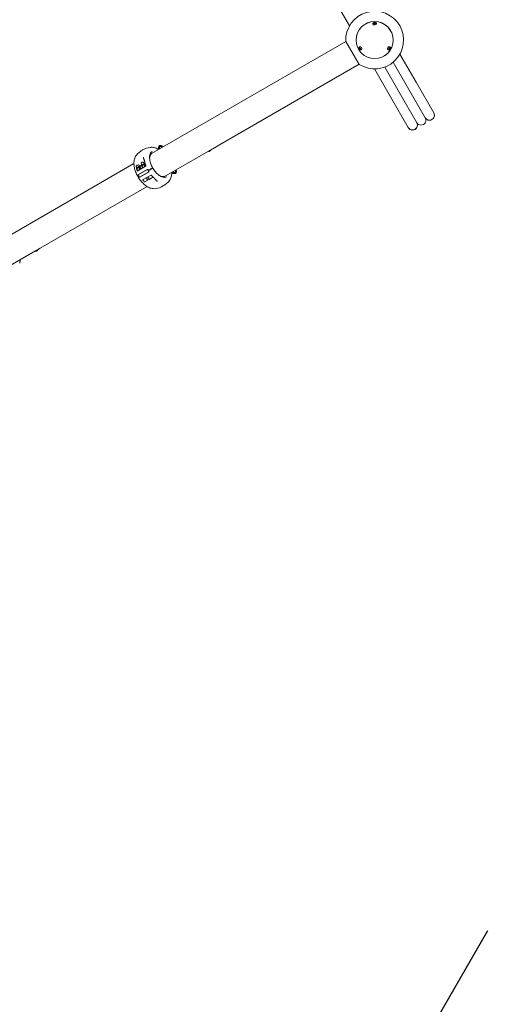
# Model space of a CAD drawing. Extents: x -43756 to -33579, y -3880 to 6218.
# Drawn here: x -39026 to -37003, y -510 to 3754 of the extents above; entities that cross this region are included whole.
import ezdxf

# ---------------------------------------------------------------- set-up
doc = ezdxf.new("R2010")
doc.units = 0
doc.header["$MEASUREMENT"] = 0
doc.linetypes.add('VERDECKT', pattern=[0.375, 0.25, -0.125])
doc.layers.add('B', color=3, linetype='Continuous')
doc.layers.add('SICHERHEIT', color=1, linetype='VERDECKT')
doc.layers.add('K', color=7, linetype='Continuous', lineweight=15)
doc.styles.add('KATALOG', font='swissl.ttf')
doc.dimstyles.new('KATALOG$0', dxfattribs={"dimscale": 100, "dimtxt": 1.75, "dimasz": 1, "dimexe": 0, "dimexo": 0, "dimgap": 0.3, "dimtad": 1, "dimlfac": 0.001, "dimzin": 0, "dimtxsty": 'KATALOG', "dimblk1": 'KATPFEIL', "dimblk2": 'KATPFEIL', "dimsah": 1, "dimcen": 1, "dimse1": 1, "dimse2": 1, "dimclrd": 256, "dimclre": 256, "dimclrt": 3, "dimadec": 0, "dimazin": 0, "dimtfac": 1, "dimtmove": 0, "dimatfit": 3, "dimldrblk": 'KATPFEIL', "dimfxl": 0, "dimtvp": 1, "dimtolj": 1, "dimtzin": 0, "dimarcsym": 0})

# ---------------------------------------------------------------- blocks, each defined once
blk = doc.blocks.new('A$C129E39E6')
at = {"color": 0, "linetype": 'Continuous', "lineweight": 0}
for p, q in [((160784, 1488.2), (160713.8, 1609.7)), ((160885.8, 1498.2), (160885.8, 1497.6)), ((160890.2, 1499.2), (160890.5, 1501.5)), ((160892.6, 1497.8), (160890.2, 1499.2)), ((160890.5, 1501.5), (160893.1, 1502.5)), ((160890.5, 1500), (160890.5, 1501.5)), ((160895.2, 1498.8), (160892.6, 1497.8)), ((160893.1, 1501), (160893.1, 1502.5)), ((160893.1, 1502.5), (160895.5, 1501.1)), ((160895.5, 1501.1), (160895.2, 1498.8)), ((160899.8, 1498.2), (160899.8, 1497.6)), ((159927.2, 935.3), (160768.1, 1420.8)), ((160768, 1421.1), (160825.5, 1321.5)), ((160827, 1391.7), (160829.1, 1392.9)), ((160827.3, 1388.9), (160827, 1391.7)), ((160828.6, 1389.7), (160827.3, 1388.9)), ((160829.5, 1387.4), (160827.3, 1388.9)), ((160827.5, 1397.1), (160828, 1397.4)), ((160829.1, 1392.9), (160831.4, 1391.3)), ((160831.6, 1388.5), (160829.5, 1387.4)), ((160829.5, 1387.4), (160830.8, 1388.1)), ((160831.4, 1391.3), (160831.6, 1388.5)), ((160834.5, 1385), (160835, 1385.3)), ((160951.2, 1385), (160950.7, 1385.3)), ((160953.9, 1389.7), (160955.2, 1392.3)), ((160955.1, 1387.5), (160953.9, 1389.7)), ((160957.6, 1388), (160955.1, 1387.5)), ((160955.2, 1392.3), (160957.7, 1392.7)), ((160956.3, 1388.7), (160957.6, 1388)), ((160957.6, 1391.3), (160958.9, 1390.5)), ((160958.9, 1390.5), (160957.6, 1388)), ((160958.2, 1397.1), (160957.7, 1397.4)), ((160957.7, 1392.7), (160958.9, 1390.5)), ((161001.7, 1365.4), (161071.9, 1243.9)), ((160972.8, 1330.7), (161035.2, 1222.7)), ((161035.2, 1222.7), (160972.8, 1330.7)), ((160825.3, 1321.8), (160211.3, 967.3)), ((160961.7, 1180.3), (160891.6, 1301.8)), ((160998.4, 1201.5), (160936.1, 1309.5)), ((160936.1, 1309.5), (160998.4, 1201.5)), ((161071.9, 1243.9), (161148.4, 1111.4)), ((161074.9, 1069), (160998.4, 1201.5)), ((160998.4, 1201.5), (161074.9, 1069)), ((161035.2, 1222.7), (161111.7, 1090.2)), ((161111.7, 1090.2), (161035.2, 1222.7)), ((161038.2, 1047.8), (160961.7, 1180.3)), ((159958.5, 955.5), (159959.5, 953.9)), ((159963.8, 956.4), (159962.6, 958.5)), ((159971.2, 963.5), (159972.4, 961.4)), ((159976.8, 963.9), (159975.8, 965.5)), ((160173.7, 945.6), (159984.4, 836.3)), ((160173.7, 945.6), (160173.9, 945.2)), ((160177.2, 947.7), (160175.7, 946.7)), ((160177.3, 944.3), (160181.7, 946.8)), ((160178.9, 948.6), (160178.8, 948.6)), ((160180.2, 949.4), (160180.2, 949.4)), ((160209.7, 966.4), (160182, 950.4)), ((160182.4, 950.6), (160182.6, 950.2)), ((159248.2, 543.2), (159851.5, 891.6)), ((159861.7, 873), (159877.3, 882)), ((159863.3, 870.3), (159861.7, 873)), ((159863.6, 874.1), (159862.5, 876.1)), ((159867.4, 861.7), (159863, 869.3)), ((159863.3, 870.3), (159863.2, 870.2)), ((159863.4, 870.4), (159863.3, 870.3)), ((159868.5, 873.3), (159863.4, 870.4)), ((159869, 862.6), (159864.6, 870.2)), ((159865.2, 859.4), (159901.8, 880.6)), ((159868.5, 861.4), (159868.3, 861.4)), ((159876.1, 877.7), (159868.5, 873.3)), ((159909.7, 866.1), (159870.1, 843.3)), ((159870.9, 844.3), (159908.7, 866.1)), ((159877.5, 867.5), (159873.1, 875.1)), ((159875.4, 880.9), (159874.3, 882.9)), ((159877.3, 878.4), (159876.1, 877.7)), ((159876.1, 832.9), (159915.7, 855.7)), ((159878.1, 880.7), (159877.3, 882)), ((159915.2, 854.8), (159877.4, 833)), ((159877.5, 878.1), (159881.3, 871)), ((159879.1, 881.4), (159878.2, 880.8)), ((159881.1, 882.5), (159879.1, 881.4)), ((159882.5, 883.3), (159881.1, 882.5)), ((159883.8, 884.1), (159882.5, 883.3)), ((159883.1, 885.4), (159898.7, 894.4)), ((159884.6, 882.7), (159883.1, 885.4)), ((159885, 886.5), (159883.9, 888.4)), ((159888.6, 873.9), (159884.2, 881.5)), ((159884.6, 882.7), (159884.5, 882.4)), ((159884.8, 882.8), (159884.6, 882.7)), ((159890.2, 885.9), (159884.8, 882.8)), ((159890.7, 875.1), (159886.3, 882.7)), ((159889.8, 873.7), (159889.5, 873.7)), ((159889.7, 854.6), (159889.5, 855)), ((159897.8, 890.3), (159890.2, 885.9)), ((159899.3, 880.1), (159894.9, 887.7)), ((159896.7, 893.3), (159895.6, 895.2)), ((159900, 891.5), (159897.8, 890.3)), ((159899.7, 892.6), (159898.7, 894.4)), ((159900.7, 860.9), (159900.4, 861.3)), ((159909.7, 866.1), (159910, 866.3)), ((159915.7, 855.7), (159909.7, 866.1)), ((159914.1, 862.3), (159914.5, 862.6)), ((159915, 861.7), (159914.6, 861.5)), ((159916, 855.9), (159915.7, 855.7)), ((159924.3, 868.2), (159924.8, 867.3)), ((159929.9, 871.4), (159932, 872.6)), ((159932.5, 871.8), (159930.4, 870.6)), ((160016.6, 854.9), (160017.5, 853.3)), ((160022.2, 855.3), (160020.9, 857.4)), ((160029.6, 862.4), (160030.8, 860.3)), ((160034.8, 863.3), (160033.9, 864.9)), ((159870.1, 843.3), (159876.1, 832.9)), ((159871.8, 837.9), (159872.1, 838)), ((159872.1, 838), (159872.9, 838.5)), ((159872.6, 837.2), (159872.3, 837)), ((159873.4, 837.6), (159872.6, 837.2)), ((159879.3, 848.6), (159879.1, 849)), ((159885.6, 837.7), (159885.3, 838.2)), ((159924.3, 841.6), (159887.7, 820.5)), ((159896.4, 813), (159891, 822.4)), ((159896, 843.7), (159895.7, 844.2)), ((159898, 812.6), (159898.4, 812.8)), ((159898.4, 812.8), (159911.5, 820.4)), ((159910, 821.8), (159905.8, 828.7)), ((159906.9, 850.1), (159906.7, 850.5)), ((159917.7, 825.4), (159912.3, 834.7)), ((159912.7, 821.1), (159913.6, 821.6)), ((159913.6, 821.6), (159915.6, 822.8)), ((159915.6, 822.8), (159917, 823.5)), ((159917, 823.5), (159919.4, 824.9)), ((159919.4, 824.9), (159919.7, 825.1)), ((159919.7, 825.1), (159932.9, 832.7)), ((159908.6, 792.6), (159446, 525.5)), ((159425.2, 513.5), (159299.1, 440.7)), ((159425.2, 513.5), (159427.3, 514.7)), ((159425.2, 513.5), (159425.5, 513.1)), ((159429.2, 515.8), (159428, 515.1)), ((159428.9, 512.2), (159433.2, 514.7)), ((159445.2, 525), (159430, 516.2)), ((159433.9, 518.5), (159434.1, 518.1))]:
    blk.add_line(p, q, dxfattribs=at)
for radius in [80.3, 80]:
    blk.add_circle((160892.8, 1426.8), radius, dxfattribs=at)
for centre, radius, start, end in [((160892.8, 1426.8), 125, 237.3871, 182.6129), ((161130, 1100.8), 21.2, 210, 30), ((161130, 1100.8), 21.2, 300.3862, 30), ((161056.6, 1058.4), 21.2, 210, 30), ((161056.6, 1058.4), 21.2, 300.3862, 30), ((161093.3, 1079.6), 21.2, 210, 30), ((161130, 1100.8), 21.2, 210, 299.6138), ((161130, 1100.8), 21.2, 299.6138, 300.3862), ((161056.6, 1058.4), 21.2, 210, 299.6138), ((161056.6, 1058.4), 21.2, 299.6138, 300.3862), ((159933.3, 872.8), 90, 96.9204, 143.0796), ((160176.1, 946.5), 2.5, 210, 300), ((160180.4, 949), 2.5, 300, 30), ((159889.8, 891.8), 6.8, 30, 210), ((159868.4, 879.5), 6.8, 30, 210), ((159879.2, 879.1), 2, 120, 208.5), ((159879.6, 870.1), 2, 300, 28.5), ((159901.4, 894), 2, 186.6777, 194.6738), ((159909.5, 864.3), 2, 29.3746, 30.3938), ((159914, 856.5), 2, 29.6062, 30.6254), ((159931.9, 873.1), 0.5, 300, 29.5141), ((159932.9, 871.4), 0.5, 30.4859, 120), ((159868.6, 836.6), 0.5, 209.5995, 300), ((159869.6, 834.8), 0.5, 120, 210.4005), ((159897.4, 813.6), 1.2, 210, 300), ((159904.1, 827.6), 2, 31.5, 120), ((159911.7, 822.8), 2, 211.5, 300), ((159910.9, 821.4), 1.2, 300, 329.5478), ((159918.8, 826), 1.2, 210, 300), ((159932.3, 833.8), 1.2, 300, 10.0827), ((159935.7, 834.6), 2, 225.3262, 233.3223), ((159933.3, 872.8), 90, 276.9204, 323.0796), ((159427.6, 514.3), 2.5, 210, 300), ((159432, 516.8), 2.5, 300, 30)]:
    blk.add_arc(centre, radius, start, end, dxfattribs=at)
for centre, major_axis, ratio, start_param, end_param in [((160892.8, 1498.4), (-7.5, 0), 0.819152, 5.063306, 9.424778), ((160892.8, 1497.6), (-7.5, 0), 0.819152, 5.726613, 6.223642), ((160892.8, 1497.6), (7, 0), 0.819152, 3.141593, 3.684227), ((160892.8, 1498.4), (-7.5, 0), 0.819152, 3.141593, 4.361472), ((160892.8, 1497.6), (7, 0), 0.819152, 5.740551, 6.193429), ((160892.8, 1497.6), (-7.5, 0), 0.819152, 3.201136, 3.698165), ((160892.8, 1497.6), (7, 0), 0.819152, 6.193429, 6.283185), ((160830.9, 1391), (3.75, -6.5), 0.819152, 3.141593, 4.361472), ((160831.5, 1391.4), (3.75, -6.5), 0.819152, 3.201136, 3.698165), ((160830.9, 1391), (3.75, -6.5), 0.819152, 5.063306, 9.424778), ((160831.5, 1391.4), (3.5, -6.06), 0.819152, 2.598958, 3.141593), ((160831.5, 1391.4), (3.75, -6.5), 0.819152, 5.726613, 6.223642), ((160831.5, 1391.4), (3.5, -6.06), 0.819152, 0, 0.542634), ((160954.8, 1391), (3.75, 6.5), 0.819152, 5.063306, 9.424778), ((160954.2, 1391.4), (-3.5, -6.06), 0.819152, 5.740551, 6.283185), ((160954.2, 1391.4), (3.75, 6.5), 0.819152, 3.201136, 3.698165), ((160954.8, 1391), (3.75, 6.5), 0.819152, 3.141593, 4.361472), ((160954.2, 1391.4), (-3.5, -6.06), 0.819152, 3.141593, 3.684227), ((160954.2, 1391.4), (3.75, 6.5), 0.819152, 5.726613, 6.223642), ((159955.3, 885.5), (28.7, -49.8), 0.544639, 3.031201, 3.078103), ((159955.3, 885.5), (28.8, -49.8), 0.544639, 0.06349, 0.110392)]:
    blk.add_ellipse(centre, major_axis=major_axis, ratio=ratio, start_param=start_param, end_param=end_param, dxfattribs=at)
for points, knots in [([(160885.8, 1498.2), (160885.8, 1498.9), (160886, 1499.5), (160886.4, 1500.7), (160886.7, 1501.3), (160887.5, 1502.4), (160888, 1502.9), (160889.1, 1503.7), (160889.8, 1504), (160891.2, 1504.4), (160892, 1504.6), (160893.5, 1504.6), (160894.3, 1504.5), (160895.7, 1504), (160896.5, 1503.7), (160897.7, 1502.9), (160898.3, 1502.3), (160899.1, 1501.2), (160899.4, 1500.5), (160899.8, 1499.3), (160899.8, 1498.8), (160899.8, 1498.2)], [3.141593, 3.141593, 3.141593, 3.141593, 3.414943, 3.414943, 3.697202, 3.697202, 4.00297, 4.00297, 4.337496, 4.337496, 4.692976, 4.692976, 5.055703, 5.055703, 5.412406, 5.412406, 5.747714, 5.747714, 6.051543, 6.051543, 6.283185, 6.283185, 6.283185, 6.283185]), ([(160834.5, 1385), (160833.9, 1384.7), (160833.3, 1384.5), (160832, 1384.2), (160831.4, 1384.2), (160830.1, 1384.4), (160829.4, 1384.6), (160828.1, 1385.2), (160827.5, 1385.6), (160826.4, 1386.6), (160825.9, 1387.1), (160825.2, 1388.5), (160824.9, 1389.2), (160824.5, 1390.7), (160824.4, 1391.5), (160824.5, 1393), (160824.7, 1393.7), (160825.3, 1395), (160825.7, 1395.6), (160826.6, 1396.5), (160827, 1396.9), (160827.5, 1397.1)], [2.699828, 2.699828, 2.699828, 2.699828, 2.973178, 2.973178, 3.255437, 3.255437, 3.561206, 3.561206, 3.895732, 3.895732, 4.251212, 4.251212, 4.613938, 4.613938, 4.970641, 4.970641, 5.305949, 5.305949, 5.609779, 5.609779, 5.841421, 5.841421, 5.841421, 5.841421]), ([(160958.2, 1397.1), (160958.8, 1396.8), (160959.3, 1396.4), (160960.1, 1395.4), (160960.5, 1394.9), (160961, 1393.6), (160961.1, 1393), (160961.3, 1391.6), (160961.2, 1390.8), (160960.9, 1389.4), (160960.6, 1388.7), (160959.9, 1387.3), (160959.4, 1386.7), (160958.3, 1385.7), (160957.7, 1385.2), (160956.3, 1384.6), (160955.6, 1384.3), (160954.1, 1384.2), (160953.4, 1384.2), (160952.2, 1384.5), (160951.7, 1384.7), (160951.2, 1385)], [0.441764, 0.441764, 0.441764, 0.441764, 0.715114, 0.715114, 0.997373, 0.997373, 1.303142, 1.303142, 1.637668, 1.637668, 1.993148, 1.993148, 2.355874, 2.355874, 2.712577, 2.712577, 3.047885, 3.047885, 3.351715, 3.351715, 3.583357, 3.583357, 3.583357, 3.583357]), ([(161140.7, 1082.5), (161140.7, 1082.5), (161140.7, 1082.5), (161140.7, 1082.5), (161140.7, 1082.5), (161140.7, 1082.5), (161140.7, 1082.5), (161140.7, 1082.5), (161140.7, 1082.5), (161140.7, 1082.5), (161140.7, 1082.5), (161140.7, 1082.5), (161140.6, 1082.4), (161140.6, 1082.4), (161140.6, 1082.4), (161140.6, 1082.4), (161140.6, 1082.4), (161140.6, 1082.4), (161140.6, 1082.4), (161140.6, 1082.4), (161140.6, 1082.4), (161140.6, 1082.4), (161140.6, 1082.4), (161140.6, 1082.4), (161140.6, 1082.4), (161140.6, 1082.4), (161140.6, 1082.4), (161140.5, 1082.4), (161140.5, 1082.4), (161140.5, 1082.4), (161140.5, 1082.4), (161140.5, 1082.4), (161140.5, 1082.4), (161140.5, 1082.4)], [-0.1643661, -0.1643661, -0.1643661, -0.1643661, -0.1264498, -0.1264498, -0.1074916, -0.1074916, -0.0980125, -0.0980125, -0.093273, -0.093273, -0.0885335, -0.0885335, -0.0841403, -0.0841403, -0.0830469, -0.0830469, -0.0821831, -0.0821831, -0.0813192, -0.0813192, -0.0802258, -0.0802258, -0.0758327, -0.0758327, -0.0710931, -0.0710931, -0.0663536, -0.0663536, -0.0568745, -0.0568745, -0.0379163, -0.0379163, 0, 0, 0, 0]), ([(161067.3, 1040.1), (161067.3, 1040.1), (161067.3, 1040.1), (161067.3, 1040.1), (161067.3, 1040.1), (161067.3, 1040.1), (161067.3, 1040.1), (161067.2, 1040.1), (161067.2, 1040.1), (161067.2, 1040.1), (161067.2, 1040.1), (161067.2, 1040.1), (161067.2, 1040), (161067.2, 1040), (161067.2, 1040), (161067.2, 1040), (161067.2, 1040), (161067.2, 1040), (161067.2, 1040), (161067.2, 1040), (161067.2, 1040), (161067.2, 1040), (161067.1, 1040), (161067.1, 1040), (161067.1, 1040), (161067.1, 1040), (161067.1, 1040), (161067.1, 1040), (161067.1, 1040), (161067.1, 1040), (161067.1, 1040), (161067.1, 1040), (161067.1, 1040), (161067.1, 1040)], [-0.1643661, -0.1643661, -0.1643661, -0.1643661, -0.1264498, -0.1264498, -0.1074916, -0.1074916, -0.0980125, -0.0980125, -0.093273, -0.093273, -0.0885335, -0.0885335, -0.0841403, -0.0841403, -0.0830469, -0.0830469, -0.0821831, -0.0821831, -0.0813192, -0.0813192, -0.0802258, -0.0802258, -0.0758327, -0.0758327, -0.0710931, -0.0710931, -0.0663536, -0.0663536, -0.0568745, -0.0568745, -0.0379163, -0.0379163, 0, 0, 0, 0]), ([(159932.3, 873.4), (159929, 879.1), (159926.3, 885.2), (159922, 897.2), (159920.5, 903.2), (159918.9, 914.5), (159918.8, 919.9), (159920, 929.4), (159921.3, 933.5), (159925.1, 940.3), (159927.6, 942.8), (159930.6, 944.6)], [4.423301, 4.423301, 4.423301, 4.423301, 4.734346, 4.734346, 5.045392, 5.045392, 5.356437, 5.356437, 5.667482, 5.667482, 5.978527, 5.978527, 5.978527, 5.978527]), ([(159922.4, 962.1), (159928.1, 962.8), (159933.8, 962.3), (159945.1, 959.6), (159950.6, 957.2), (159956.6, 953.8), (159957.3, 953.4), (159957.9, 953)], [6.2065695, 6.2065695, 6.2065695, 6.2065695, 6.4606229, 6.4606229, 6.7266072, 6.7266072, 6.7595212, 6.7595212, 6.7595212, 6.7595212]), ([(159962.2, 969.2), (159961.3, 968.7), (159960.5, 968.1), (159958.8, 966.2), (159958, 964.9), (159957.2, 961.9), (159957.1, 960.4), (159957.5, 957.7), (159957.9, 956.6), (159958.5, 955.5)], [0, 0, 0, 0, 0.201511, 0.201511, 0.523929, 0.523929, 0.832146, 0.832146, 1.087974, 1.087974, 1.087974, 1.087974]), ([(159964.3, 965.6), (159963.8, 965.3), (159963.4, 965), (159962.7, 964.1), (159962.4, 963.7), (159962, 962.6), (159961.8, 962), (159961.8, 960.7), (159961.9, 960), (159962.3, 959), (159962.4, 958.8), (159962.6, 958.5)], [0, 0, 0, 0, 0.1618132, 0.1618132, 0.3284897, 0.3284897, 0.5223414, 0.5223414, 0.7596711, 0.7596711, 0.857316, 0.857316, 0.857316, 0.857316]), ([(159975.8, 965.5), (159974.9, 967.1), (159973.5, 968.4), (159970.2, 970.3), (159968.1, 970.7), (159964.8, 970.4), (159963.4, 969.9), (159962.2, 969.2)], [3.264201, 3.264201, 3.264201, 3.264201, 3.650759, 3.650759, 4.060713, 4.060713, 4.352175, 4.352175, 4.352175, 4.352175]), ([(159971.2, 963.5), (159971.1, 963.8), (159970.9, 964), (159970.2, 964.9), (159969.6, 965.4), (159968.3, 966), (159967.6, 966.2), (159966.4, 966.2), (159965.8, 966.2), (159964.9, 965.9), (159964.6, 965.7), (159964.3, 965.6)], [2.5246038, 2.5246038, 2.5246038, 2.5246038, 2.6272675, 2.6272675, 2.8844178, 2.8844178, 3.0970504, 3.0970504, 3.2765203, 3.2765203, 3.3817587, 3.3817587, 3.3817587, 3.3817587]), ([(160180.2, 949.4), (160180, 949.3), (160179.7, 949.1), (160179, 948.7), (160178.4, 948.3), (160177.3, 947.6), (160176.7, 947.3), (160175.7, 946.7), (160175.2, 946.4), (160174.4, 946), (160174.1, 945.9), (160173.8, 945.7), (160173.8, 945.7), (160173.7, 945.7)], [1.7921664, 1.7921664, 1.7921664, 1.7921664, 1.8844679, 1.8844679, 2.0729144, 2.0729144, 2.261361, 2.261361, 2.4498076, 2.4498076, 2.6382541, 2.6382541, 2.7257189, 2.7257189, 2.7257189, 2.7257189]), ([(160178, 948.1), (160177.9, 948.1), (160177.8, 948), (160177.7, 947.9), (160177.6, 947.9), (160177.5, 947.8), (160177.4, 947.7), (160177.3, 947.7), (160177.3, 947.7), (160177.3, 947.7), (160177.3, 947.7), (160177.3, 947.7), (160177.3, 947.7), (160177.2, 947.7), (160177.2, 947.7), (160177.2, 947.6), (160177.2, 947.6), (160177.2, 947.6), (160177.2, 947.6), (160177.2, 947.6), (160177.2, 947.6), (160177.2, 947.6), (160177.2, 947.6), (160177.2, 947.6), (160177.3, 947.7), (160177.4, 947.7), (160177.5, 947.8), (160177.7, 947.9), (160177.8, 948), (160178, 948.1), (160178.1, 948.1), (160178.3, 948.2), (160178.4, 948.3), (160178.5, 948.4), (160178.6, 948.4), (160178.7, 948.5), (160178.7, 948.5), (160178.8, 948.5), (160178.8, 948.5), (160178.8, 948.6), (160178.8, 948.6), (160178.8, 948.6), (160178.8, 948.6), (160178.8, 948.6)], [-0.42916, -0.42916, -0.42916, -0.42916, -0.3964268, -0.3964268, -0.36542, -0.36542, -0.3393179, -0.3393179, -0.3237483, -0.3237483, -0.318814, -0.318814, -0.3159754, -0.3159754, -0.3135203, -0.3135203, -0.3105295, -0.3105295, -0.3049018, -0.3049018, -0.2802942, -0.2802942, -0.2485724, -0.2485724, -0.2105628, -0.2105628, -0.1709826, -0.1709826, -0.1328041, -0.1328041, -0.0972581, -0.0972581, -0.0645914, -0.0645914, -0.035854, -0.035854, -0.0156237, -0.0156237, -0.0062516, -0.0062516, -0.0025626, -0.0025626, 0, 0, 0, 0]), ([(160210.5, 966.8), (160210.5, 966.8), (160210.5, 966.8), (160210.4, 966.8), (160210.3, 966.7), (160210.1, 966.6), (160210, 966.6), (160209.9, 966.5), (160209.8, 966.5), (160209.8, 966.4), (160209.7, 966.4), (160209.7, 966.4), (160209.7, 966.4), (160209.7, 966.4), (160209.7, 966.4), (160209.7, 966.4), (160209.7, 966.4), (160209.7, 966.4), (160209.7, 966.4), (160209.7, 966.4), (160209.7, 966.4), (160209.6, 966.3), (160209.6, 966.3), (160209.6, 966.3), (160209.6, 966.3), (160209.7, 966.4), (160209.7, 966.4), (160209.8, 966.5), (160209.9, 966.5), (160210.1, 966.6), (160210.2, 966.7), (160210.4, 966.8), (160210.5, 966.9), (160210.7, 967), (160210.8, 967), (160211, 967.1), (160211, 967.2), (160211.1, 967.2), (160211.2, 967.2), (160211.2, 967.3), (160211.2, 967.3), (160211.3, 967.3), (160211.3, 967.3), (160211.3, 967.3), (160211.3, 967.3), (160211.3, 967.3)], [-0.4314373, -0.4314373, -0.4314373, -0.4314373, -0.4303215, -0.4303215, -0.3960929, -0.3960929, -0.3651265, -0.3651265, -0.339094, -0.339094, -0.3235849, -0.3235849, -0.3187407, -0.3187407, -0.3159374, -0.3159374, -0.3135029, -0.3135029, -0.3105247, -0.3105247, -0.3048828, -0.3048828, -0.279733, -0.279733, -0.2481637, -0.2481637, -0.2101142, -0.2101142, -0.1705281, -0.1705281, -0.1323812, -0.1323812, -0.0968658, -0.0968658, -0.0642371, -0.0642371, -0.0355577, -0.0355577, -0.0154913, -0.0154913, -0.0061975, -0.0061975, -0.0025403, -0.0025403, 0, 0, 0, 0]), ([(159861.3, 926.9), (159857.9, 922.3), (159855.5, 917.1), (159852.3, 906), (159851.5, 900), (159851.4, 887.7), (159852.1, 881.4), (159854.6, 868.6), (159856.5, 862.2), (159861.3, 849.5), (159864.3, 843.2), (159867.8, 836.9), (159868, 836.6), (159868.1, 836.3)], [0.5327, 0.5327, 0.5327, 0.5327, 0.786754, 0.786754, 1.052738, 1.052738, 1.318722, 1.318722, 1.584707, 1.584707, 1.850691, 1.850691, 1.862622, 1.862622, 1.862622, 1.862622]), ([(159892.2, 918.5), (159892.2, 918.5), (159892.2, 918.5), (159892.2, 918.6), (159892.2, 918.6), (159892.2, 918.6), (159892.2, 918.6), (159892.1, 918.6), (159892.1, 918.6), (159892.1, 918.7), (159892.1, 918.7), (159892.1, 918.7)], [0, 0, 0, 0, 0.00695922, 0.00695922, 0.01391844, 0.01391844, 0.02087766, 0.02087766, 0.02783688, 0.02783688, 0.03479609, 0.03479609, 0.03479609, 0.03479609]), ([(159892.2, 918.5), (159892.5, 917.6), (159892.8, 916.6), (159893.4, 914.7), (159893.7, 913.7), (159894.4, 911.6), (159894.7, 910.6), (159895.4, 908.5), (159895.7, 907.5), (159896.4, 905.3), (159896.8, 904.3), (159897.2, 903.2)], [5.5618842, 5.5618842, 5.5618842, 5.5618842, 5.607472, 5.607472, 5.6530598, 5.6530598, 5.6986477, 5.6986477, 5.7442355, 5.7442355, 5.7898233, 5.7898233, 5.7898233, 5.7898233]), ([(159897.2, 903.2), (159897.2, 902.9), (159897.3, 902.7), (159897.5, 902.2), (159897.6, 901.9), (159897.7, 901.4), (159897.8, 901.2), (159898, 900.7), (159898.1, 900.4), (159898.2, 899.9), (159898.3, 899.7), (159898.4, 899.4)], [0, 0, 0, 0, 0.0873037, 0.0873037, 0.1746074, 0.1746074, 0.2619112, 0.2619112, 0.3492149, 0.3492149, 0.4365186, 0.4365186, 0.4365186, 0.4365186]), ([(159899.2, 895.7), (159899.1, 896), (159899.1, 896.3), (159899, 896.8), (159899, 897), (159898.9, 897.5), (159898.9, 897.8), (159898.7, 898.3), (159898.7, 898.5), (159898.5, 899), (159898.5, 899.2), (159898.4, 899.4)], [-0.457313, -0.457313, -0.457313, -0.457313, -0.3658504, -0.3658504, -0.2743878, -0.2743878, -0.1829252, -0.1829252, -0.0914626, -0.0914626, 0, 0, 0, 0]), ([(159899.2, 895.7), (159899.2, 895.6), (159899.2, 895.5), (159899.2, 895.3), (159899.2, 895.2), (159899.2, 895), (159899.2, 894.9), (159899.3, 894.8), (159899.3, 894.7), (159899.3, 894.5), (159899.3, 894.4), (159899.3, 894.3)], [1.7744888, 1.7744888, 1.7744888, 1.7744888, 1.8050831, 1.8050831, 1.8356775, 1.8356775, 1.8662718, 1.8662718, 1.8968661, 1.8968661, 1.9274605, 1.9274605, 1.9274605, 1.9274605]), ([(159930, 937.3), (159927.3, 935.7), (159925, 933.4), (159921.6, 927.3), (159920.4, 923.6), (159919.4, 916.1), (159919.4, 912.6), (159919.7, 908.9)], [0.3046581, 0.3046581, 0.3046581, 0.3046581, 0.6151255, 0.6151255, 0.9255929, 0.9255929, 1.1573299, 1.1573299, 1.1573299, 1.1573299]), ([(159899.3, 894.3), (159899.3, 894.2), (159899.3, 894.2), (159899.3, 894.1), (159899.3, 894.1), (159899.4, 894), (159899.4, 894), (159899.4, 893.9), (159899.4, 893.9), (159899.4, 893.8), (159899.4, 893.8), (159899.4, 893.7)], [1.377212274, 1.377212274, 1.377212274, 1.377212274, 1.37848469, 1.37848469, 1.379757105, 1.379757105, 1.381029521, 1.381029521, 1.382301937, 1.382301937, 1.383574353, 1.383574353, 1.383574353, 1.383574353]), ([(159899.4, 893.5), (159899.6, 892.8), (159899.8, 892.1), (159900.2, 890.7), (159900.4, 890), (159900.8, 888.6), (159901, 887.9), (159901.5, 886.5), (159901.7, 885.8), (159902.2, 884.4), (159902.4, 883.7), (159902.6, 883)], [1.438587, 1.438587, 1.438587, 1.438587, 1.4656807, 1.4656807, 1.4927745, 1.4927745, 1.5198683, 1.5198683, 1.546962, 1.546962, 1.5740558, 1.5740558, 1.5740558, 1.5740558]), ([(159902.6, 883), (159902.7, 882.8), (159902.7, 882.7), (159902.8, 882.3), (159902.8, 882.1), (159902.7, 881.7), (159902.6, 881.5), (159902.4, 881.1), (159902.3, 881), (159902, 880.7), (159901.9, 880.6), (159901.8, 880.6), (159901.8, 880.6), (159901.8, 880.6)], [0.63051258, 0.63051258, 0.63051258, 0.63051258, 0.63348006, 0.63348006, 0.63644754, 0.63644754, 0.63939531, 0.63939531, 0.64233991, 0.64233991, 0.64530739, 0.64530739, 0.64534997, 0.64534997, 0.64534997, 0.64534997]), ([(159910.9, 865.8), (159910.8, 865.9), (159910.6, 866), (159910.3, 866.2), (159910.2, 866.2), (159909.9, 866.3), (159909.7, 866.3), (159909.4, 866.3), (159909.2, 866.3), (159908.9, 866.2), (159908.8, 866.2), (159908.7, 866.1)], [0, 0, 0, 0, 0.0619436, 0.0619436, 0.1238873, 0.1238873, 0.1858309, 0.1858309, 0.2477745, 0.2477745, 0.3097182, 0.3097182, 0.3097182, 0.3097182]), ([(159911.3, 865.3), (159911.2, 865.3), (159911.2, 865.4), (159911.2, 865.4), (159911.2, 865.5), (159911.1, 865.5), (159911.1, 865.6), (159911, 865.6), (159911, 865.7), (159910.9, 865.7), (159910.9, 865.8), (159910.9, 865.8)], [1.51613248, 1.51613248, 1.51613248, 1.51613248, 1.53243699, 1.53243699, 1.5487415, 1.5487415, 1.56504601, 1.56504601, 1.58135052, 1.58135052, 1.59765503, 1.59765503, 1.59765503, 1.59765503]), ([(159911.3, 865.3), (159911.4, 865.1), (159911.5, 864.9), (159911.7, 864.6), (159911.8, 864.4), (159912, 864), (159912.1, 863.9), (159912.3, 863.5), (159912.4, 863.4), (159912.6, 863), (159912.7, 862.8), (159912.8, 862.7)], [1.83105514, 1.83105514, 1.83105514, 1.83105514, 1.83808776, 1.83808776, 1.84512039, 1.84512039, 1.85215301, 1.85215301, 1.85918563, 1.85918563, 1.86621825, 1.86621825, 1.86621825, 1.86621825]), ([(159914.1, 862.3), (159914.1, 862.3), (159914, 862.2), (159913.8, 862.2), (159913.7, 862.2), (159913.5, 862.2), (159913.4, 862.2), (159913.2, 862.3), (159913.1, 862.4), (159912.9, 862.5), (159912.8, 862.6), (159912.8, 862.7), (159912.8, 862.7), (159912.8, 862.7)], [0, 0, 0, 0, 0.0158765, 0.0158765, 0.031753, 0.031753, 0.04762951, 0.04762951, 0.06350601, 0.06350601, 0.07903035, 0.07903035, 0.07938251, 0.07938251, 0.07938251, 0.07938251]), ([(159914.3, 860.1), (159914.2, 860.2), (159914.2, 860.3), (159914.1, 860.5), (159914.1, 860.6), (159914.2, 860.8), (159914.2, 860.9), (159914.3, 861.1), (159914.3, 861.2), (159914.5, 861.3), (159914.5, 861.4), (159914.6, 861.4), (159914.6, 861.5), (159914.6, 861.5)], [0, 0, 0, 0, 0.01549319, 0.01549319, 0.03102361, 0.03102361, 0.04687716, 0.04687716, 0.06273071, 0.06273071, 0.07858427, 0.07858427, 0.07926777, 0.07926777, 0.07926777, 0.07926777]), ([(159914.3, 860.1), (159914.4, 859.9), (159914.5, 859.7), (159914.7, 859.4), (159914.8, 859.2), (159915, 858.9), (159915.1, 858.7), (159915.3, 858.4), (159915.4, 858.2), (159915.6, 857.8), (159915.7, 857.7), (159915.8, 857.5)], [1.88481501, 1.88481501, 1.88481501, 1.88481501, 1.89184764, 1.89184764, 1.89888026, 1.89888026, 1.90591288, 1.90591288, 1.9129455, 1.9129455, 1.91997812, 1.91997812, 1.91997812, 1.91997812]), ([(159914.5, 862.6), (159915.4, 863.1), (159916.4, 863.6), (159918.8, 865), (159920.3, 865.9), (159922.9, 867.4), (159924.2, 868.1), (159926.7, 869.6), (159928, 870.3), (159929.4, 871.1), (159929.7, 871.3), (159929.9, 871.4)], [0, 0, 0, 0, 0.319101, 0.319101, 0.829662, 0.829662, 1.276194, 1.276194, 1.860156, 1.860156, 2.029446, 2.029446, 2.029446, 2.029446]), ([(159930.4, 870.6), (159929.9, 870.3), (159929.4, 869.9), (159927.7, 869), (159926.5, 868.3), (159924, 866.9), (159922.8, 866.1), (159919.9, 864.5), (159918.1, 863.5), (159916, 862.2), (159915.5, 862), (159915, 861.7)], [0, 0, 0, 0, 0.319669, 0.319669, 0.83114, 0.83114, 1.278548, 1.278548, 1.862443, 1.862443, 2.029417, 2.029417, 2.029417, 2.029417]), ([(159915.2, 854.8), (159915.3, 854.9), (159915.4, 855), (159915.6, 855.2), (159915.7, 855.3), (159915.9, 855.6), (159916, 855.8), (159916, 856.1), (159916.1, 856.2), (159916.1, 856.6), (159916.1, 856.7), (159916, 856.9)], [0, 0, 0, 0, 0.0619436, 0.0619436, 0.1238873, 0.1238873, 0.1858309, 0.1858309, 0.2477745, 0.2477745, 0.3097182, 0.3097182, 0.3097182, 0.3097182]), ([(159915.8, 857.5), (159915.8, 857.4), (159915.8, 857.4), (159915.9, 857.3), (159915.9, 857.3), (159915.9, 857.2), (159915.9, 857.2), (159916, 857.1), (159916, 857), (159916, 857), (159916, 856.9), (159916, 856.9)], [-0.0811258, -0.0811258, -0.0811258, -0.0811258, -0.06490064, -0.06490064, -0.04867548, -0.04867548, -0.03245032, -0.03245032, -0.01622516, -0.01622516, 0, 0, 0, 0]), ([(159932, 872.6), (159932, 872.7), (159932.1, 872.7), (159932.1, 872.7), (159932.1, 872.7), (159932.1, 872.7), (159932.1, 872.7), (159932.1, 872.7)], [0, 0, 0, 0, 0.00967885, 0.00967885, 0.025165, 0.025165, 0.02862347, 0.02862347, 0.02862347, 0.02862347]), ([(159932.6, 871.8), (159932.6, 871.8), (159932.6, 871.8), (159932.6, 871.8), (159932.5, 871.8), (159932.5, 871.8)], [0.04942368, 0.04942368, 0.04942368, 0.04942368, 0.07144335, 0.07144335, 0.07814224, 0.07814224, 0.07814224, 0.07814224]), ([(159994.1, 834.6), (159991.1, 832.9), (159987.6, 832), (159979.9, 832.1), (159975.6, 833), (159966.8, 836.7), (159962.2, 839.5), (159953.2, 846.5), (159948.8, 850.8), (159940.5, 860.5), (159936.6, 865.9), (159933.3, 871.6)], [2.836935, 2.836935, 2.836935, 2.836935, 3.14798, 3.14798, 3.459025, 3.459025, 3.77007, 3.77007, 4.081115, 4.081115, 4.392161, 4.392161, 4.392161, 4.392161]), ([(160015.1, 854), (160015.1, 853.5), (160015.1, 853.1), (160015.1, 846.4), (160014.4, 840.4), (160011.3, 829), (160008.8, 823.5), (160005.2, 818.7)], [2.0559405, 2.0559405, 2.0559405, 2.0559405, 2.0769237, 2.0769237, 2.342908, 2.342908, 2.6088923, 2.6088923, 2.6088923, 2.6088923]), ([(160031.2, 849.6), (160030.4, 849.1), (160029.5, 848.7), (160027, 848.2), (160025.4, 848.2), (160022.4, 848.9), (160021.1, 849.6), (160018.9, 851.3), (160018.1, 852.2), (160017.5, 853.3)], [0, 0, 0, 0, 0.201511, 0.201511, 0.523929, 0.523929, 0.832146, 0.832146, 1.087974, 1.087974, 1.087974, 1.087974]), ([(160022.2, 855.3), (160022.2, 855.2), (160022.3, 855), (160022.9, 854.2), (160023.4, 853.7), (160024.5, 853.1), (160025, 852.9), (160026, 852.6), (160026.6, 852.5), (160027.1, 852.6), (160027.7, 852.7), (160028.3, 852.8), (160028.9, 853.1), (160029, 853.2), (160029.1, 853.2)], [2.7402791, 2.7402791, 2.7402791, 2.7402791, 2.7905824, 2.7905824, 3.0483458, 3.0483458, 3.2109415, 3.2109415, 3.3869971, 3.3869971, 3.3869971, 3.5597327, 3.5597327, 3.5988049, 3.5988049, 3.5988049, 3.5988049]), ([(160029.1, 853.2), (160029.5, 853.4), (160029.8, 853.7), (160030.5, 854.4), (160030.8, 854.8), (160031.3, 855.8), (160031.5, 856.3), (160031.6, 857.6), (160031.5, 858.3), (160031.2, 859.4), (160031.1, 859.9), (160030.8, 860.3)], [0.2118077, 0.2118077, 0.2118077, 0.2118077, 0.3370205, 0.3370205, 0.5007694, 0.5007694, 0.6867103, 0.6867103, 0.9141126, 0.9141126, 1.0704253, 1.0704253, 1.0704253, 1.0704253]), ([(160034.8, 863.3), (160035.8, 861.7), (160036.2, 859.8), (160036.1, 856), (160035.5, 854), (160033.5, 851.3), (160032.4, 850.3), (160031.2, 849.6)], [3.264201, 3.264201, 3.264201, 3.264201, 3.650759, 3.650759, 4.060713, 4.060713, 4.352175, 4.352175, 4.352175, 4.352175]), ([(159868.8, 836.1), (159868.8, 836.1), (159868.9, 836.2), (159869.4, 836.5), (159870.1, 836.9), (159871.2, 837.5), (159871.5, 837.7), (159871.8, 837.9)], [0.944512, 0.944512, 0.944512, 0.944512, 1.278548, 1.278548, 1.862443, 1.862443, 2.029417, 2.029417, 2.029417, 2.029417]), ([(159869.1, 834.6), (159872.6, 828.6), (159876.6, 822.9), (159885.1, 812.3), (159889.7, 807.4), (159899.5, 798.7), (159904.6, 794.9), (159915.2, 788.7), (159920.7, 786.3), (159932.2, 783.3), (159938.2, 782.7), (159944.1, 783.5)], [1.888287, 1.888287, 1.888287, 1.888287, 2.154271, 2.154271, 2.420256, 2.420256, 2.68624, 2.68624, 2.952224, 2.952224, 3.218208, 3.218208, 3.218208, 3.218208]), ([(159872.3, 837), (159871.7, 836.7), (159871.2, 836.4), (159870.2, 835.8), (159869.7, 835.5), (159869.4, 835.3), (159869.3, 835.3), (159869.3, 835.3)], [0, 0, 0, 0, 0.319101, 0.319101, 0.829662, 0.829662, 1.081507, 1.081507, 1.081507, 1.081507]), ([(159926.8, 841.2), (159926.7, 841.3), (159926.6, 841.4), (159926.3, 841.6), (159926.1, 841.7), (159925.7, 841.8), (159925.5, 841.9), (159925.1, 841.9), (159924.9, 841.8), (159924.5, 841.7), (159924.4, 841.7), (159924.3, 841.6), (159924.3, 841.6), (159924.3, 841.6)], [0.63023856, 0.63023856, 0.63023856, 0.63023856, 0.63320597, 0.63320597, 0.63617339, 0.63617339, 0.63912107, 0.63912107, 0.64206564, 0.64206564, 0.64503305, 0.64503305, 0.64507562, 0.64507562, 0.64507562, 0.64507562]), ([(159926.8, 841.2), (159927.3, 840.6), (159927.7, 840.1), (159928.7, 839), (159929.2, 838.4), (159930.2, 837.3), (159930.7, 836.8), (159931.7, 835.7), (159932.2, 835.2), (159933.2, 834.2), (159933.8, 833.6), (159934.3, 833.1)], [2.177133, 2.177133, 2.177133, 2.177133, 2.2042268, 2.2042268, 2.2313205, 2.2313205, 2.2584143, 2.2584143, 2.2855081, 2.2855081, 2.3126018, 2.3126018, 2.3126018, 2.3126018]), ([(159934.5, 833), (159934.5, 832.9), (159934.5, 832.9), (159934.6, 832.9), (159934.6, 832.9), (159934.7, 832.8), (159934.7, 832.8), (159934.8, 832.8), (159934.8, 832.7), (159934.8, 832.7), (159934.9, 832.7), (159934.9, 832.6)], [0.361038155, 0.361038155, 0.361038155, 0.361038155, 0.362310571, 0.362310571, 0.363582986, 0.363582986, 0.364855402, 0.364855402, 0.366127818, 0.366127818, 0.367400234, 0.367400234, 0.367400234, 0.367400234]), ([(159934.9, 832.6), (159935, 832.6), (159935.1, 832.5), (159935.2, 832.4), (159935.3, 832.4), (159935.5, 832.2), (159935.5, 832.2), (159935.7, 832.1), (159935.8, 832), (159935.9, 831.9), (159936, 831.8), (159936.1, 831.8)], [0, 0, 0, 0, 0.0305943, 0.0305943, 0.0611887, 0.0611887, 0.091783, 0.091783, 0.1223774, 0.1223774, 0.1529717, 0.1529717, 0.1529717, 0.1529717]), ([(159938.9, 829.3), (159938.8, 829.4), (159938.6, 829.6), (159938.3, 830), (159938.1, 830.1), (159937.7, 830.5), (159937.5, 830.6), (159937.1, 831), (159936.9, 831.1), (159936.5, 831.5), (159936.3, 831.6), (159936.1, 831.8)], [-0.457313, -0.457313, -0.457313, -0.457313, -0.3658504, -0.3658504, -0.2743878, -0.2743878, -0.1829252, -0.1829252, -0.0914626, -0.0914626, 0, 0, 0, 0]), ([(159938.9, 829.3), (159939.1, 829.1), (159939.3, 828.9), (159939.6, 828.5), (159939.8, 828.3), (159940.1, 827.9), (159940.3, 827.7), (159940.7, 827.3), (159940.8, 827.1), (159941.2, 826.7), (159941.3, 826.5), (159941.5, 826.3)], [1.8099807, 1.8099807, 1.8099807, 1.8099807, 1.8972844, 1.8972844, 1.9845882, 1.9845882, 2.0718919, 2.0718919, 2.1591956, 2.1591956, 2.2464993, 2.2464993, 2.2464993, 2.2464993]), ([(159941.5, 826.3), (159942.3, 825.5), (159943, 824.6), (159944.5, 822.9), (159945.3, 822.1), (159946.8, 820.5), (159947.5, 819.7), (159948.9, 818.1), (159949.6, 817.3), (159951, 815.8), (159951.7, 815.1), (159952.3, 814.3)], [0.493362, 0.493362, 0.493362, 0.493362, 0.5389498, 0.5389498, 0.5845376, 0.5845376, 0.6301255, 0.6301255, 0.6757133, 0.6757133, 0.7213011, 0.7213011, 0.7213011, 0.7213011]), ([(159952.5, 814.2), (159952.4, 814.2), (159952.4, 814.2), (159952.4, 814.2), (159952.4, 814.2), (159952.4, 814.3), (159952.4, 814.3), (159952.4, 814.3), (159952.4, 814.3), (159952.3, 814.3), (159952.3, 814.3), (159952.3, 814.3)], [0.52681979, 0.52681979, 0.52681979, 0.52681979, 0.53377604, 0.53377604, 0.54073229, 0.54073229, 0.54768855, 0.54768855, 0.5546448, 0.5546448, 0.56160105, 0.56160105, 0.56160105, 0.56160105]), ([(159957.7, 843), (159960.8, 840.9), (159963.9, 839.2), (159970.8, 836.3), (159974.7, 835.4), (159981.6, 835.3), (159984.8, 836.1), (159987.5, 837.7)], [2.5935789, 2.5935789, 2.5935789, 2.5935789, 2.825316, 2.825316, 3.1357834, 3.1357834, 3.4462508, 3.4462508, 3.4462508, 3.4462508]), ([(159433.7, 518.4), (159433.7, 518.3), (159433.7, 518.3), (159433.5, 518.2), (159433.2, 518), (159432.4, 517.5), (159432, 517.2), (159431, 516.7), (159430.4, 516.3), (159429.2, 515.7), (159428.6, 515.4), (159427.8, 515), (159427.6, 514.9), (159427.3, 514.7)], [1.8703542, 1.8703542, 1.8703542, 1.8703542, 1.8844679, 1.8844679, 2.0729144, 2.0729144, 2.261361, 2.261361, 2.4498076, 2.4498076, 2.6382541, 2.6382541, 2.7305556, 2.7305556, 2.7305556, 2.7305556]), ([(159429.6, 516), (159429.5, 515.9), (159429.4, 515.9), (159429.3, 515.9), (159429.3, 515.8), (159429.2, 515.8), (159429.2, 515.8), (159429.2, 515.8), (159429.2, 515.8), (159429.2, 515.8), (159429.2, 515.8), (159429.2, 515.7), (159429.2, 515.7), (159429.1, 515.7), (159429.1, 515.7), (159429.1, 515.7), (159429, 515.7), (159428.9, 515.6), (159428.8, 515.6), (159428.7, 515.5), (159428.7, 515.5), (159428.7, 515.5), (159428.7, 515.5), (159428.8, 515.5), (159428.8, 515.6), (159429, 515.6), (159429, 515.7), (159429.2, 515.8), (159429.3, 515.8), (159429.5, 515.9), (159429.6, 516), (159429.7, 516.1), (159429.8, 516.1), (159429.8, 516.1), (159429.9, 516.2), (159429.9, 516.2), (159429.9, 516.2), (159429.9, 516.2), (159429.9, 516.2), (159430, 516.2)], [-0.3607266, -0.3607266, -0.3607266, -0.3607266, -0.3395832, -0.3395832, -0.3239409, -0.3239409, -0.3189002, -0.3189002, -0.3160205, -0.3160205, -0.3135418, -0.3135418, -0.3105371, -0.3105371, -0.3049273, -0.3049273, -0.2809349, -0.2809349, -0.2490354, -0.2490354, -0.2110723, -0.2110723, -0.1714988, -0.1714988, -0.1332845, -0.1332845, -0.0977037, -0.0977037, -0.0649942, -0.0649942, -0.0361913, -0.0361913, -0.0157745, -0.0157745, -0.0063132, -0.0063132, -0.002588, -0.002588, 0, 0, 0, 0]), ([(159429.6, 515.9), (159430.1, 516.2), (159430.6, 516.5), (159431.1, 516.9), (159431.1, 516.9), (159431.2, 516.9)], [0.9633969, 0.9633969, 0.9633969, 0.9633969, 1.1306801, 1.1306801, 1.1447938, 1.1447938, 1.1447938, 1.1447938]), ([(159445.6, 525.3), (159445.6, 525.2), (159445.5, 525.2), (159445.4, 525.1), (159445.3, 525.1), (159445.3, 525.1), (159445.3, 525), (159445.2, 525), (159445.2, 525), (159445.2, 525), (159445.2, 525), (159445.2, 525), (159445.2, 525), (159445.2, 525), (159445.2, 525), (159445.1, 524.9), (159445, 524.9), (159444.9, 524.9), (159444.9, 524.8), (159444.8, 524.8), (159444.8, 524.8), (159444.7, 524.8), (159444.8, 524.8), (159444.8, 524.8), (159444.9, 524.8), (159445, 524.9), (159445.1, 525), (159445.3, 525.1), (159445.4, 525.1), (159445.6, 525.2), (159445.6, 525.3), (159445.8, 525.3), (159445.8, 525.4), (159445.9, 525.4), (159445.9, 525.4), (159446, 525.5), (159446, 525.5), (159446, 525.5), (159446, 525.5), (159446, 525.5)], [-0.363007, -0.363007, -0.363007, -0.363007, -0.3397932, -0.3397932, -0.3240924, -0.3240924, -0.3189678, -0.3189678, -0.3160562, -0.3160562, -0.3135595, -0.3135595, -0.3105445, -0.3105445, -0.3049497, -0.3049497, -0.2814235, -0.2814235, -0.2493857, -0.2493857, -0.2114587, -0.2114587, -0.1718905, -0.1718905, -0.133649, -0.133649, -0.0980419, -0.0980419, -0.0652999, -0.0652999, -0.0364478, -0.0364478, -0.0158892, -0.0158892, -0.0063601, -0.0063601, -0.0026073, -0.0026073, 0, 0, 0, 0]), ([(159359.1, 470.2), (159359, 469.8), (159358.9, 469.5), (159358.7, 468.7), (159358.7, 468.4), (159358.5, 467.7), (159358.5, 467.4), (159358.3, 466.8), (159358.3, 466.5), (159358.2, 466.2), (159358.2, 466.1), (159358.2, 465.9), (159358.2, 465.9), (159358.2, 465.8), (159358.2, 465.8), (159358.2, 465.8)], [0, 0, 0, 0, 0.112367, 0.112367, 0.2247339, 0.2247339, 0.3371009, 0.3371009, 0.4494678, 0.4494678, 0.4956383, 0.4956383, 0.5278988, 0.5278988, 0.5618348, 0.5618348, 0.5618348, 0.5618348]), ([(159359.1, 470.2), (159359.3, 471.5), (159359.6, 472.8), (159359.9, 474.7), (159360, 475.3), (159360.1, 475.9)], [4.47443352, 4.47443352, 4.47443352, 4.47443352, 4.52002134, 4.52002134, 4.54079385, 4.54079385, 4.54079385, 4.54079385]), ([(159357.4, 460.7), (159357.5, 461), (159357.6, 461.3), (159357.8, 461.9), (159357.8, 462.2), (159357.9, 462.9), (159358, 463.2), (159358.1, 463.9), (159358.1, 464.3), (159358.2, 465), (159358.2, 465.4), (159358.2, 465.8)], [4.9378167, 4.9378167, 4.9378167, 4.9378167, 4.9807985, 4.9807985, 5.0237803, 5.0237803, 5.066762, 5.066762, 5.1097438, 5.1097438, 5.1527256, 5.1527256, 5.1527256, 5.1527256])]:
    blk.add_open_spline(points, degree=3, knots=knots, dxfattribs=at)
for points, weights in [([(160890.5, 1500), (160890.4, 1499.5), (160890.4, 1499.1)], [1, 1.05380922812, 1.07018570957]), ([(160893.1, 1501), (160891.8, 1500.3), (160890.5, 1500)], [1, 1.15470053838, 1]), ([(160895.3, 1499.7), (160894.2, 1500.1), (160893.1, 1501)], [1.01721437987, 1.14555237492, 1]), ([(160828.3, 1392.4), (160828.6, 1391.2), (160828.6, 1389.7)], [1.00052167768, 1.15443925825, 1]), ([(160828.6, 1389.7), (160829.9, 1389), (160830.8, 1388.1)], [1, 1.15470053838, 1]), ([(160830.8, 1388.1), (160831.2, 1388.3), (160831.6, 1388.5)], [1, 1.04822257644, 1.06638169088]), ([(160954.5, 1388.5), (160955.3, 1388.6), (160956.3, 1388.7)], [1.06897893131, 1.10279678641, 1]), ([(160956.3, 1388.7), (160956.7, 1390.1), (160957.6, 1391.3)], [1, 1.15470053838, 1]), ([(160957.6, 1391.3), (160957.1, 1392), (160956.8, 1392.5)], [1, 1.08741544518, 1.07604054178]), ([(159863.4, 870.4), (159863, 870.2), (159863, 869.3)], [1, 1.0379548493, 1]), ([(159864.6, 870.2), (159863.8, 870.6), (159863.4, 870.4)], [1, 1.0379548493, 1]), ([(159868.5, 873.3), (159866.5, 872.2), (159864.6, 870.2)], [1, 1.0379548493, 1]), ([(159867.4, 861.7), (159868.2, 861.2), (159868.6, 861.4)], [1, 1.0379548493, 1]), ([(159873.1, 875.1), (159870.4, 874.5), (159868.5, 873.3)], [1, 1.0379548493, 1]), ([(159868.6, 861.4), (159869, 861.6), (159869, 862.6)], [1, 1.0379548493, 1]), ([(159869, 862.6), (159871.7, 863.2), (159873.6, 864.3)], [1, 1.0379548493, 1]), ([(159876.1, 877.7), (159874.5, 876.8), (159873.1, 875.1)], [1, 1.0379548493, 1]), ([(159873.6, 864.3), (159875.6, 865.5), (159877.5, 867.5)], [1, 1.0379548493, 1]), ([(159877.4, 878.3), (159876.7, 878.1), (159876.1, 877.7)], [1.01746947857, 1.01362794495, 1]), ([(159877.5, 867.5), (159879.4, 867.8), (159880.8, 868.5)], [1, 1.03209115843, 1.00991560426]), ([(159884.8, 882.8), (159884.4, 882.5), (159884.2, 881.5)], [1, 1.0379548493, 1]), ([(159886.3, 882.7), (159885.3, 883.1), (159884.8, 882.8)], [1, 1.0379548493, 1]), ([(159890.2, 885.9), (159888.2, 884.7), (159886.3, 882.7)], [1, 1.0379548493, 1]), ([(159888.6, 873.9), (159889.5, 873.5), (159890, 873.8)], [1, 1.0379548493, 1]), ([(159890, 873.8), (159890.5, 874.1), (159890.7, 875.1)], [1, 1.0379548493, 1]), ([(159894.9, 887.7), (159892.2, 887), (159890.2, 885.9)], [1, 1.0379548493, 1]), ([(159890.7, 875.1), (159893.4, 875.7), (159895.4, 876.9)], [1, 1.0379548493, 1]), ([(159897.8, 890.3), (159896.3, 889.4), (159894.9, 887.7)], [1, 1.0379548493, 1]), ([(159895.4, 876.9), (159897.4, 878.1), (159899.3, 880.1)], [1, 1.0379548493, 1]), ([(159900.1, 891.2), (159898.8, 890.8), (159897.8, 890.3)], [1.01695708608, 1.02516942134, 1]), ([(159899.3, 880.1), (159900.9, 880.3), (159902.1, 880.8)], [1, 1.02814355854, 1.01455016374])]:
    blk.add_rational_spline(points, weights, degree=2, dxfattribs=at)
for points in [[(160177.2, 947.6), (160177.4, 947.8), (160177.8, 947.9), (160178.1, 948.1)], [(159911.3, 865.3), (159911.3, 865.3), (159911.3, 865.3), (159911.3, 865.3)], [(159915.8, 857.5), (159915.8, 857.5), (159915.8, 857.5), (159915.8, 857.5)]]:
    blk.add_open_spline(points, degree=3, dxfattribs=at)
blk = doc.blocks.new('KATPFEIL')
at = {"layer": 'B', "ltscale": 1000}
for p, q in [((0, -1), (0, 1)), ((-1, 0), (0, 0)), ((1, 0), (0, 0))]:
    blk.add_line(p, q, dxfattribs=at)
blk = doc.blocks.new('*D5')
at = {"layer": 'B', "linetype": 'ByBlock', "lineweight": -2}
blk.add_line((-34379.4, -105.3), (-34379.4, 3845), dxfattribs=at)
at = {"layer": 'DEFPOINTS', "color": 0}
for p in [(-37635.7, 4045), (-34379.4, 4045), (-39593.7, -305.3)]:
    blk.add_point(p, dxfattribs=at)
at = {"layer": 'B', "lineweight": -2, "xscale": 200, "yscale": 200, "zscale": 200}
for p, rotation in [((-34379.4, 4045), 90), ((-34379.4, -305.3), 270)]:
    blk.add_blockref('KATPFEIL', p, dxfattribs=dict(at, rotation=rotation))
at = {"layer": 'B', "color": 3, "insert": (-34648.3, 1869.9), "char_height": 350, "attachment_point": 5, "rotation": 90, "style": 'KATALOG'}
blk.add_mtext('\\A1;4,35', dxfattribs=at)
blk = doc.blocks.new('*D6')
at = {"layer": 'B', "linetype": 'ByBlock', "lineweight": -2}
blk.add_line((-33779.4, -2080.1), (-33779.4, 5817.5), dxfattribs=at)
at = {"layer": 'DEFPOINTS', "color": 0}
for p in [(-37586.4, 6017.5), (-33779.4, 6017.5), (-39597.7, -2280.1)]:
    blk.add_point(p, dxfattribs=at)
at = {"layer": 'B', "lineweight": -2, "xscale": 200, "yscale": 200, "zscale": 200}
for p, rotation in [((-33779.4, 6017.5), 90), ((-33779.4, -2280.1), 270)]:
    blk.add_blockref('KATPFEIL', p, dxfattribs=dict(at, rotation=rotation))
at = {"layer": 'B', "color": 3, "insert": (-34048.3, 1868.7), "char_height": 350, "attachment_point": 5, "rotation": 90, "style": 'KATALOG'}
blk.add_mtext('\\A1;8,30', dxfattribs=at)
blk = doc.blocks.new('*D7')
at = {"layer": 'B', "linetype": 'ByBlock', "lineweight": -2}
blk.add_line((-41897.9, -3080.1), (-37434.8, -3080.1), dxfattribs=at)
at = {"layer": 'DEFPOINTS', "color": 0}
for p in [(-42097.9, 3771.1), (-37234.8, 3350.6), (-37234.8, -3080.1)]:
    blk.add_point(p, dxfattribs=at)
at = {"layer": 'B', "lineweight": -2, "xscale": 200, "yscale": 200, "zscale": 200, "rotation": 180}
blk.add_blockref('KATPFEIL', (-42097.9, -3080.1), dxfattribs=at)
at = {"layer": 'B', "lineweight": -2, "xscale": 200, "yscale": 200, "zscale": 200}
blk.add_blockref('KATPFEIL', (-37234.8, -3080.1), dxfattribs=at)
at = {"layer": 'B', "color": 3, "insert": (-39597.7, -2811.2), "char_height": 350, "attachment_point": 5, "style": 'KATALOG'}
blk.add_mtext('\\A1;4,86', dxfattribs=at)
blk = doc.blocks.new('*D8')
at = {"layer": 'B', "linetype": 'ByBlock', "lineweight": -2}
blk.add_line((-43355.8, -3680.1), (-35379.4, -3680.1), dxfattribs=at)
at = {"layer": 'DEFPOINTS', "color": 0}
for p in [(-43555.8, 3889), (-35179.4, 3610.5), (-35179.4, -3680.1)]:
    blk.add_point(p, dxfattribs=at)
at = {"layer": 'B', "lineweight": -2, "xscale": 200, "yscale": 200, "zscale": 200, "rotation": 180}
blk.add_blockref('KATPFEIL', (-43555.8, -3680.1), dxfattribs=at)
at = {"layer": 'B', "lineweight": -2, "xscale": 200, "yscale": 200, "zscale": 200}
blk.add_blockref('KATPFEIL', (-35179.4, -3680.1), dxfattribs=at)
at = {"layer": 'B', "color": 3, "insert": (-39597.7, -3411.2), "char_height": 350, "attachment_point": 5, "style": 'KATALOG'}
blk.add_mtext('\\A1;8,38', dxfattribs=at)

msp = doc.modelspace()

# ---------------------------------------------------------------- linework, layer by layer
at = {"layer": 'SICHERHEIT', "ltscale": 2000}
msp.add_lwpolyline([(-42267.696, 5373.979), (-37926.427, 5993.372, -0.62559706), (-35501.926, 2407.003), (-37513.183, -1076.596, -0.62780714), (-41836.968, -755.906), (-43451.297, 3338.865, -0.48447715)], format="xyb", close=True, dxfattribs=at)

# ---------------------------------------------------------------- block references
at = {"layer": 'K'}
msp.add_blockref('A$C129E39E6', (-198383.173, 2239.202), dxfattribs=at)

# ---------------------------------------------------------------- dimensions: what is measured, and where the dimension line sits
at = {"layer": 'B'}
for base, p1, p2, angle, picture, middle in [((-33779.449, 6017.503), (-39597.706, -2280.096), (-37586.449, 6017.503), 90, '*D6', (-33779.449, 1868.703)), ((-34379.449, 4045.003), (-39593.74, -305.261), (-37635.709, 4045.003), 90, '*D5', (-34379.449, 1869.871)), ((-35179.449, -3680.096), (-43555.828, 3889.017), (-35179.449, 3610.503), 0, '*D8', (-39597.706, -3680.096)), ((-37234.791, -3080.096), (-42097.879, 3771.065), (-37234.791, 3350.593), 0, '*D7', (-39597.706, -3080.096))]:
    dim = msp.add_linear_dim(base=base, p1=p1, p2=p2, angle=angle, dimstyle='KATALOG$0', override={"dimscale": 200, "dimarcsym": 1}, dxfattribs=at)
    dim.commit()
    dim.dimension.update_dxf_attribs({"geometry": picture, "text_midpoint": middle, "dimtype": 160})

doc.saveas('drawing.dxf')
